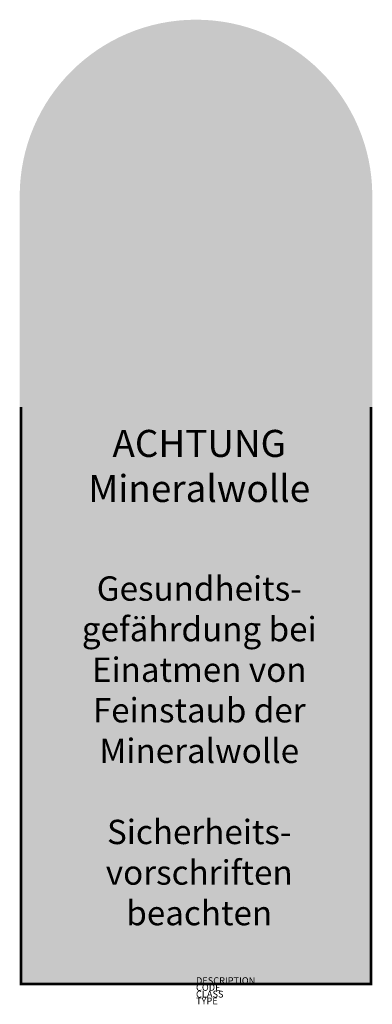
# Model space of a CAD drawing. Extents: x -388 to 655, y 664 to 3577.
import ezdxf

# ---------------------------------------------------------------- set-up
doc = ezdxf.new("R2010")
doc.units = 0
for name, color, linetype in [('M_ALG_GRA_____$schwarz', 250, 'Continuous'), ('M_ALG_SFF_____$rot', 10, 'Continuous'), ('M_ALG_SFF_____$schwarz', 250, 'Continuous'), ('M_ALG_TXT_____$schwarz', 250, 'Continuous')]:
    doc.layers.add(name, color=color, linetype=linetype)
doc.layers.add('M_ALG_SFF_____$weiss', color=7, linetype='Continuous', true_color=0xffffff)
doc.styles.add('ISH_BrsArial', font='ARIAL.TTF')
doc.styles.add('ISOCP_SHX', font='Isocp.shx')

msp = doc.modelspace()

# ---------------------------------------------------------------- hatches: boundary and pattern name
at = {"layer": 'M_ALG_SFF_____$rot'}
h = msp.add_hatch(color=256, dxfattribs=at)
h.dxf.hatch_style = 1
h.paths.add_polyline_path([(651.3, 2431.2), (-384.2, 2431.2), (-384.2, 723.9), (651.3, 723.9)])
at = {"layer": 'M_ALG_SFF_____$schwarz'}
h = msp.add_hatch(color=256, dxfattribs=at)
h.dxf.hatch_style = 1
h.paths.add_polyline_path([(-388.2, 3057.2), (-388.2, 2431.2), (655.3, 2431.2), (655.3, 3057.2, 0.996334)])
h.paths.add_polyline_path([(219, 3099.3, -0.558035), (574.5, 3092), (574.5, 2586), (394.5, 2586), (394.5, 2986, 1), (223.5, 2986), (223.5, 2586), (43.5, 2586), (43.5, 2986, 1), (-127.5, 2986), (-127.5, 2586), (-307.5, 2586), (-307.5, 3186), (-127.5, 3186), (-127.5, 3106, -0.532218)], flags=16)
at = {"layer": 'M_ALG_SFF_____$weiss'}
h = msp.add_hatch(color=256, dxfattribs=at)
h.dxf.hatch_style = 1
h.paths.add_polyline_path([(-127.5, 3106), (-127.5, 3186), (-307.5, 3186), (-307.5, 2586), (-127.5, 2586), (-127.5, 2986, -1), (43.5, 2986), (43.5, 2586), (223.5, 2586), (223.5, 2986, -1), (394.5, 2986), (394.5, 2586), (574.5, 2586), (574.5, 3092, 0.558035), (219, 3099.3, 0.532218)])
msp.add_hatch(color=256, dxfattribs=at).paths.add_polyline_path([(43.5, 2986), (43.5, 2586), (223.5, 2586), (223.5, 2986, -1), (394.5, 2986), (394.5, 2586), (574.5, 2586), (574.5, 3092, 0.558035), (219, 3099.3, 0.532218), (-127.5, 3106), (-127.5, 3186), (-307.5, 3186), (-307.5, 2586), (-127.5, 2586), (-127.5, 2986, -1)])

# ---------------------------------------------------------------- linework, layer by layer
at = {"layer": 'M_ALG_GRA_____$schwarz', "const_width": 8}
msp.add_lwpolyline([(-384.2, 2431.2), (-384.2, 723.9), (651.3, 723.9), (651.3, 2431.2)], dxfattribs=at)

# ---------------------------------------------------------------- texts
at = {"style": 'ISOCP_SHX', "flags": 3}
for tag, p, s in [('DESCRIPTION', (133.5, 723.9), ''), ('CODE', (133.5, 703.9), ''), ('CLASS', (133.5, 683.9), 'fire protection'), ('TYPE', (133.5, 663.9), '')]:
    msp.add_attdef(tag, p, s, height=20, dxfattribs=at)
at = {"layer": 'M_ALG_TXT_____$schwarz', "insert": (143.1, 2363.4), "char_height": 100, "width": 769.858, "attachment_point": 2, "style": 'ISH_BrsArial'}
msp.add_mtext('{\\H0.8x;ACHTUNG}\\P{\\H0.8x;Mineralwolle\\P}\\P{\\H0.72x;Gesundheits-\\Pgefährdung bei Einatmen von\\PFeinstaub der\\PMineralwolle\\P\\PSicherheits-\\Pvorschriften\\Pbeachten}', dxfattribs=at)

doc.saveas('drawing.dxf')
